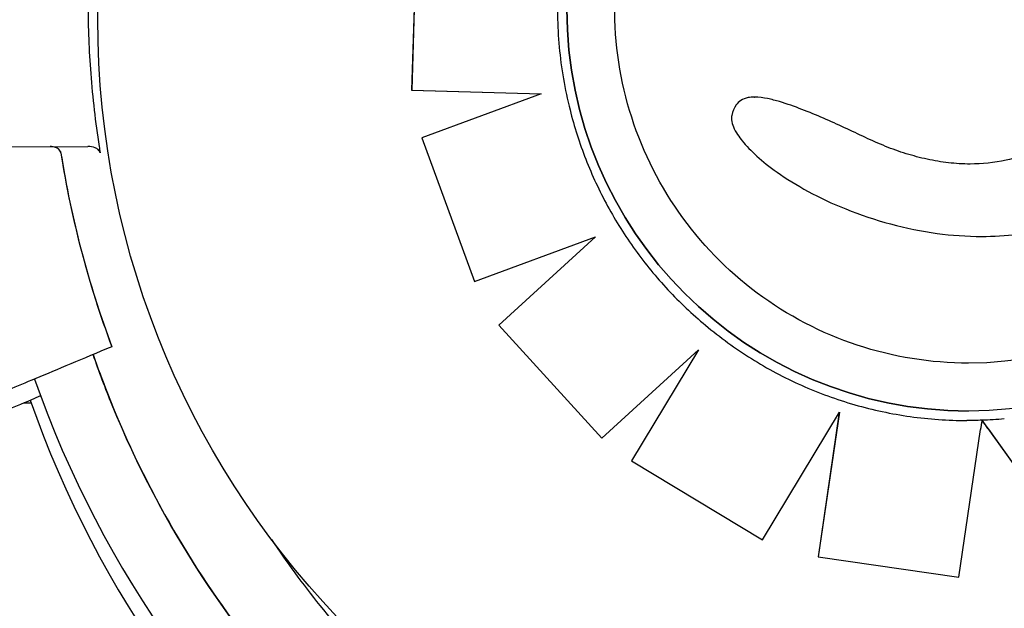
# Model space of a CAD drawing. Units: inches. Extents: x 28646.2 to 28657.5, y 1643.9 to 1654.5.
# Drawn here: x 28651.1 to 28651.1, y 1648.9 to 1648.9 of the extents above; entities that cross this region are included whole.
import ezdxf

# ---------------------------------------------------------------- set-up
doc = ezdxf.new("R2010")
doc.units = ezdxf.units.IN
doc.header["$MEASUREMENT"] = 0
doc.layers.add('AGUA', color=140, linetype='Continuous', lineweight=20)
doc.layers.add('Capa1', color=3, linetype='Continuous')

msp = doc.modelspace()

# ---------------------------------------------------------------- linework, layer by layer
at = {"layer": 'AGUA'}
msp.add_circle((28649.5769542887, 1650.462735982706, -0.001061296456274072), 2.012368776597742, dxfattribs=at)
at = {"layer": 'Capa1'}
for p, q in [((28651.09983583658, 1648.910876839235, -0.001061296456274072), (28651.09951329475, 1648.900096622362, -0.00106129645627407)), ((28651.09983721877, 1648.910876839235, -0.001061296456274072), (28651.09951467713, 1648.900096622362, -0.00106129645627407)), ((28651.09951329475, 1648.900096622362, -0.001061296456274072), (28651.09951467713, 1648.900096622362, -0.001061296456274072)), ((28651.09951329475, 1648.900096622362, -0.001061296456274072), (28651.10865854236, 1648.899828542895, -0.001061296456274067)), ((28651.09951467713, 1648.900096622362, -0.001061296456274072), (28651.10865991934, 1648.899828542895, -0.001061296456274067)), ((28651.10865854236, 1648.899828542895, -0.001061296456274072), (28651.10023528798, 1648.896726585628, -0.001061296456274076)), ((28651.10865991934, 1648.899828542895, -0.001061296456274072), (28651.10023666993, 1648.896726585628, -0.001061296456274076)), ((28651.10865854236, 1648.899828542895, -0.001061296456274072), (28651.10865991934, 1648.899828542895, -0.001061296456274072)), ((28651.12370491707, 1648.899607575519, -0.001061296456274072), (28651.12370608243, 1648.899607575519, -0.001061296456274072)), ((28651.03894826365, 1648.896011321748, -0.001061296456274072), (28651.07665364314, 1648.896129991547, -0.001061296456274052)), ((28651.10023528798, 1648.896726585628, -0.001061296456274072), (28651.10395675462, 1648.886606171754, -0.001061296456274068)), ((28651.10023528798, 1648.896726585628, -0.001061296456274072), (28651.10023666993, 1648.896726585628, -0.001061296456274072)), ((28651.10023666993, 1648.896726585628, -0.001061296456274072), (28651.10395813439, 1648.886606171754, -0.001061296456274068)), ((28651.10395813439, 1648.886606171754, -0.001061296456274072), (28651.11250097996, 1648.889751367645, -0.001061296456274068)), ((28651.11249867483, 1648.889750518974, -0.001061296456274072), (28651.10566477277, 1648.883516910083, -0.001061296456274074)), ((28651.11250097996, 1648.889751367645, -0.001061296456274072), (28651.10566615152, 1648.883516910083, -0.001061296456274074)), ((28651.13975725517, 1648.88978306508, -0.001061296456274072), (28651.13975841107, 1648.88978306508, -0.001061296456274072)), ((28651.10395675462, 1648.886606171754, -0.001061296456274072), (28651.10395813439, 1648.886606171754, -0.001061296456274072)), ((28651.10566477277, 1648.883516910083, -0.001061296456274072), (28651.11292904769, 1648.875545547806, -0.001061296456274066)), ((28651.10566477277, 1648.883516910083, -0.001061296456274072), (28651.10566615152, 1648.883516910083, -0.001061296456274072)), ((28651.10566615152, 1648.883516910083, -0.001061296456274072), (28651.11293042216, 1648.875545547806, -0.001061296456274066)), ((28651.0783481227, 1648.882004301153, -0.001061296456274072), (28651.078348102, 1648.882004292501, -0.001061296456274072)), ((28651.11293042216, 1648.875545547806, -0.001061296456274072), (28651.11976561859, 1648.881781661315, -0.001061296456274069)), ((28651.11976256804, 1648.881778878142, -0.001061296456274072), (28651.11504019711, 1648.873956022399, -0.001061296456274073)), ((28651.11976561859, 1648.881781661315, -0.001061296456274072), (28651.11504157034, 1648.873956022399, -0.001061296456274073)), ((28651.07265682557, 1648.878029463483, -0.001061296456274185), (28651.07212610912, 1648.878029463483, -0.001061296456274186)), ((28651.12427457774, 1648.868380815855, -0.001061296456274072), (28651.1297079232, 1648.877390089096, -0.00106129645627407)), ((28651.12970612352, 1648.877387104956, -0.001061296456274072), (28651.12821896552, 1648.867187429839, -0.001061296456274071)), ((28651.1297079232, 1648.877390089096, -0.001061296456274072), (28651.12822033099, 1648.867187429839, -0.001061296456274071)), ((28651.13882737286, 1648.877467054794, -0.001061296456274072), (28651.13882670577, 1648.877467054794, -0.001061296456274072)), ((28651.13977012126, 1648.876817241767, -0.001061296456274072), (28651.13977097369, 1648.876817241767, -0.001061296456274072)), ((28651.13977085137, 1648.876816222524, -0.001061296456274072), (28651.14699483744, 1648.866731308357, -0.001061296456274066)), ((28651.13977097369, 1648.876817241767, -0.001061296456274072), (28651.13977098768, 1648.876817241767, -0.001061296456274072)), ((28651.13813687643, 1648.865737923976, -0.001061296456274072), (28651.13967362353, 1648.876153972637, -0.001061296456274073)), ((28651.14023093474, 1648.876175827859, -0.001061296456274072), (28651.14699619183, 1648.866731308357, -0.001061296456274066)), ((28651.11292904769, 1648.875545547806, -0.001061296456274072), (28651.11293042216, 1648.875545547806, -0.001061296456274072)), ((28651.11504019711, 1648.873956022399, -0.001061296456274072), (28651.12427320996, 1648.868380815855, -0.001061296456274066)), ((28651.11504019711, 1648.873956022399, -0.001061296456274072), (28651.11504157034, 1648.873956022399, -0.001061296456274072)), ((28651.11504157034, 1648.873956022399, -0.001061296456274072), (28651.12427457774, 1648.868380815855, -0.001061296456274066)), ((28651.12427320996, 1648.868380815855, -0.001061296456274072), (28651.12427457774, 1648.868380815855, -0.001061296456274072)), ((28651.12821896552, 1648.867187429839, -0.001061296456274072), (28651.13813551681, 1648.865737923976, -0.001061296456274066)), ((28651.12821896552, 1648.867187429839, -0.001061296456274072), (28651.12822033099, 1648.867187429839, -0.001061296456274072)), ((28651.12822033099, 1648.867187429839, -0.001061296456274072), (28651.13813687643, 1648.865737923976, -0.001061296456274066)), ((28651.13813551681, 1648.865737923976, -0.001061296456274072), (28651.13813687643, 1648.865737923976, -0.001061296456274072))]:
    msp.add_line(p, q, dxfattribs=at)
msp.add_circle((28651.13850517212, 1648.905138841513, -0.001061296456274072), 0.06114999999999992, dxfattribs=at)
for centre, radius, start, end in [((28651.13884547527, 1648.905048662864, -0.001061296456274185), 0.115, 193.5886495297156, 0), ((28651.14306442357, 1648.90633960137, -0.001061296456274072), 0.0691405057514816, 188.8743362854921, 200.6077902012252), ((28651.14380222891, 1648.904566279776, -0.001061296456274072), 0.07513689542053949, 199.3072500379704, 232.0220681332224), ((28651.14349991196, 1648.903065640615, -0.001061296456274185), 0.07513689542053666, 199.3072500379704, 232.0220681332224)]:
    msp.add_arc(centre, radius, start, end, dxfattribs=at)
for centre, major_axis, ratio, start_param, end_param in [((28651.13882670577, 1648.905820909175, -0.001061296456274072), (-0.02835386273466518, 1.929197111769821e-20), 0.9999997053576108, -1.570796326790614, 1.570796326798954), ((28651.13882737286, 1648.905820909175, -0.001061296456274072), (-1.92919654334224e-20, -0.02835385438041532), 0.9999997053576112, -1.570796326794897, 4.71238898038469)]:
    msp.add_ellipse(centre, major_axis=major_axis, ratio=ratio, start_param=start_param, end_param=end_param, dxfattribs=at)
at = {"layer": 'Capa1', "extrusion": (5.295881070482773e-16, -1.717023940820587e-16, -1)}
msp.add_ellipse((28651.13882670577, 1648.905820909175, -0.001061296456274072), major_axis=(-0.02497686300935981, 1.69942601576527e-20), ratio=0.9999997053576108, start_param=-3.141592653589793, end_param=-1.570802767259536, dxfattribs=at)
at = {"layer": 'Capa1', "extrusion": (5.295881070482771e-16, -1.717023940820586e-16, -1)}
msp.add_ellipse((28651.13870936446, 1648.905484598781, -0.001061296456274072), major_axis=(-0.02868698393844054, 5.31850079929259e-13), ratio=0.9999997053576111, start_param=-1.607781695766753, end_param=-1.570826063375993, dxfattribs=at)
at = {"layer": 'Capa1', "extrusion": (5.295881070482772e-16, -1.717023940820587e-16, -1)}
msp.add_ellipse((28651.13892528426, 1648.904154328128, -0.001061296456274072), major_axis=(0.02735014589870487, 3.101805291555299e-13), ratio=0.9999997053576106, start_param=1.481907466833651, end_param=1.539901741724299, dxfattribs=at)
at = {"layer": 'Capa1'}
for points, knots in [([(28651.13882686663, 1648.880844053524, -0.001061296456274135), (28651.13616266948, 1648.880844053524, -0.001061296456274137), (28651.13349893567, 1648.881273925584, -0.001061296456274138), (28651.12844103508, 1648.882950060774, -0.001061296456274141), (28651.12604774793, 1648.884196032402, -0.001061296456274143), (28651.12177386549, 1648.887378126169, -0.001061296456274146), (28651.11989401347, 1648.889313694899, -0.001061296456274147), (28651.11683807289, 1648.8936786719, -0.001061296456274149), (28651.11566251579, 1648.896107321045, -0.00106129645627415), (28651.11413478415, 1648.901212008795, -0.001061296456274152), (28651.1137828753, 1648.903887159633, -0.001061296456274153), (28651.11393846189, 1648.909213283457, -0.001061296456274153), (28651.11444593027, 1648.911863330165, -0.001061296456274154), (28651.11626903851, 1648.916870133185, -0.001061296456274154), (28651.11758436129, 1648.91922601875, -0.001061296456274153), (28651.12088989253, 1648.923405164463, -0.001061296456274152), (28651.1228795261, 1648.925227697803, -0.001061296456274152), (28651.12733187254, 1648.928154881046, -0.00106129645627415), (28651.12979381107, 1648.92925902187, -0.001061296456274148), (28651.13447119606, 1648.93051128744, -0.001061296456274146), (28651.13664894663, 1648.930797764824, -0.001061296456274145), (28651.13882686663, 1648.930797764824, -0.001061296456274144)], [6.283185307175508, 6.283185307175508, 6.283185307175508, 6.283185307175508, 6.603185312219989, 6.603185312219989, 6.923185316266146, 6.923185316266146, 7.243185317712473, 7.243185317712473, 7.563185315986504, 7.563185315986504, 7.883185311771395, 7.883185311771395, 8.20318530673552, 8.20318530673552, 8.523185302872118, 8.523185302872118, 8.843185301710358, 8.843185301710358, 9.163185303710074, 9.163185303710074, 9.4247779607653, 9.4247779607653, 9.4247779607653, 9.4247779607653]), ([(28651.11376873297, 1648.920461093942, -0.001061296456274156), (28651.11301091003, 1648.919163608727, -0.001061296456274156), (28651.1123540394, 1648.917807177057, -0.001061296456274156), (28651.11125798598, 1648.915009013102, -0.001061296456274156), (28651.11081881381, 1648.913567307906, -0.001061296456274156), (28651.11016873096, 1648.910633292331, -0.001061296456274156), (28651.10995782659, 1648.909141010354, -0.001061296456274156), (28651.10976935951, 1648.906141754528, -0.001061296456274155), (28651.10979179864, 1648.904634809714, -0.001061296456274155), (28651.11006948307, 1648.901642495112, -0.001061296456274154), (28651.11032472568, 1648.900157154292, -0.001061296456274154), (28651.11069330221, 1648.898700474815, -0.001061296456274153)], [4.183764515874591, 4.183764515874591, 4.183764515874591, 4.183764515874591, 4.33905418675727, 4.33905418675727, 4.494343857639949, 4.494343857639949, 4.649633528522628, 4.649633528522628, 4.804923199405307, 4.804923199405307, 4.960212870287986, 4.960212870287986, 4.960212870287986, 4.960212870287986]), ([(28651.07666360655, 1648.906131082762, -0.001061296456274173), (28651.07666869164, 1648.904511971411, -0.001061296456274173), (28651.07673298976, 1648.902892051822, -0.001061296456274172), (28651.07698848928, 1648.899551751456, -0.001061296456274171), (28651.07718731918, 1648.897836449401, -0.001061296456274171), (28651.07745235312, 1648.896132505321, -0.001061296456274171)], [-23.61116706202698, -23.61116706202698, -23.61116706202698, -23.61116706202698, -18.74455125281094, -18.74455125281094, -13.56099284044072, -13.56099284044072, -13.56099284044072, -13.56099284044072]), ([(28651.13975841145, 1648.88978306508, -0.001061296456274137), (28651.14059964903, 1648.889783065094, -0.001061296456274136), (28651.14144135564, 1648.889828395972, -0.001061296456274136), (28651.14311215529, 1648.890011580053, -0.001061296456274135), (28651.14393850973, 1648.890148686512, -0.001061296456274134), (28651.14558124518, 1648.890524884217, -0.001061296456274134), (28651.14639646073, 1648.890764347499, -0.001061296456274133), (28651.14798718216, 1648.891355670713, -0.001061296456274132), (28651.14876270698, 1648.891707518143, -0.001061296456274132), (28651.15022556884, 1648.892521886833, -0.001061296456274131), (28651.15092308092, 1648.892986325593, -0.001061296456274131), (28651.15212541391, 1648.89396322239, -0.001061296456274131), (28651.15264249013, 1648.894457385641, -0.00106129645627413), (28651.15353940921, 1648.895479410323, -0.00106129645627413), (28651.15393089342, 1648.896004877429, -0.00106129645627413), (28651.15460959145, 1648.897096769543, -0.00106129645627413), (28651.15489931924, 1648.897659469407, -0.00106129645627413), (28651.15539313377, 1648.89883487368, -0.00106129645627413), (28651.15559377609, 1648.899445838516, -0.00106129645627413), (28651.15592060681, 1648.900754669531, -0.00106129645627413), (28651.15603675742, 1648.901454295567, -0.00106129645627413), (28651.15619735724, 1648.903136706638, -0.00106129645627413), (28651.15619538482, 1648.904121909558, -0.00106129645627413), (28651.15612290359, 1648.905084276587, -0.00106129645627413)], [4.628931138759905, 4.628931138759905, 4.628931138759905, 4.628931138759905, 8.324600956936997, 8.324600956936997, 12.02027077511409, 12.02027077511409, 15.71594059329118, 15.71594059329118, 19.41161041146828, 19.41161041146828, 23.00563979109079, 23.00563979109079, 26.0590287673525, 26.0590287673525, 28.85155354477246, 28.85155354477246, 31.53156318935474, 31.53156318935474, 34.30069528940028, 34.30069528940028, 37.34331460304755, 37.34331460304755, 41.58562932053083, 41.58562932053083, 41.58562932053083, 41.58562932053083]), ([(28651.12370491707, 1648.899607575519, -0.001061296456274147), (28651.12354151331, 1648.899607575894, -0.001061296456274147), (28651.12339420015, 1648.899594488123, -0.001061296456274147), (28651.12307871266, 1648.899534147357, -0.001061296456274147), (28651.12290411028, 1648.899472348399, -0.001061296456274147), (28651.12261892057, 1648.899285786454, -0.001061296456274147), (28651.12251168435, 1648.899179695775, -0.001061296456274147), (28651.1222808477, 1648.898855987009, -0.001061296456274147), (28651.12218317871, 1648.898609455132, -0.001061296456274147), (28651.12211116565, 1648.898321203867, -0.001061296456274147)], [14.04113532734979, 14.04113532734979, 14.04113532734979, 14.04113532734979, 15.80384178733738, 15.80384178733738, 18.22235630445801, 18.22235630445801, 20.22830824826645, 20.22830824826645, 23.38412337584108, 23.38412337584108, 23.38412337584108, 23.38412337584108]), ([(28651.1315508609, 1648.896755965649, -0.001061296456274142), (28651.13106444784, 1648.896988699646, -0.001061296456274142), (28651.13057034075, 1648.897221453936, -0.001061296456274143), (28651.12958126042, 1648.897676414158, -0.001061296456274143), (28651.12908391234, 1648.897899842783, -0.001061296456274144), (28651.12808097232, 1648.89833317925, -0.001061296456274144), (28651.12757557881, 1648.898543296483, -0.001061296456274145), (28651.12654795394, 1648.898939764284, -0.001061296456274145), (28651.1260282161, 1648.899126909705, -0.001061296456274145), (28651.1252096508, 1648.899367957346, -0.001061296456274146), (28651.12493018868, 1648.899441645224, -0.001061296456274146), (28651.12434868589, 1648.899559147244, -0.001061296456274146), (28651.12405211861, 1648.899607575515, -0.001061296456274146), (28651.12370608248, 1648.899607575519, -0.001061296456274147)], [-1.506891103655913e-08, -1.506891103655913e-08, -1.506891103655913e-08, -1.506891103655913e-08, 2.453056614699253, 2.453056614699253, 4.906113244467418, 4.906113244467418, 7.359169874235583, 7.359169874235583, 9.812226504003748, 9.812226504003748, 11.03875481888783, 11.03875481888783, 12.26528313377191, 12.26528313377191, 12.26528313377191, 12.26528313377191]), ([(28651.14786060165, 1648.899622226456, -0.001061296456274134), (28651.14716346334, 1648.898510406449, -0.001061296456274134), (28651.14624840904, 1648.89754399033, -0.001061296456274134), (28651.14405929014, 1648.895997616711, -0.001061296456274135), (28651.14281110727, 1648.895456337277, -0.001061296456274136), (28651.14064025065, 1648.894973075644, -0.001061296456274137), (28651.13979037903, 1648.894887237972, -0.001061296456274137), (28651.13893790895, 1648.894887292607, -0.001061296456274138)], [0, 0, 0, 0, 3.936916291193762, 3.936916291193762, 8.005735012934226, 8.005735012934226, 10.55892150412958, 10.55892150412958, 10.55892150412958, 10.55892150412958]), ([(28651.11069330221, 1648.898700474815, -0.001061296456274153), (28651.11099117579, 1648.897521256516, -0.001061296456274153), (28651.11136339456, 1648.896360823267, -0.001061296456274153), (28651.11225063385, 1648.894095885291, -0.001061296456274152), (28651.11276565066, 1648.892991390048, -0.001061296456274151), (28651.11393033087, 1648.890855820515, -0.00106129645627415), (28651.1145799894, 1648.889824755167, -0.00106129645627415), (28651.1160036655, 1648.887852375087, -0.001061296456274149), (28651.11677767711, 1648.886911068615, -0.001061296456274148), (28651.11843780234, 1648.885133114567, -0.001061296456274147), (28651.119323909, 1648.884296474438, -0.001061296456274146), (28651.12025905048, 1648.883518789158, -0.001061296456274146)], [4.959815692572668, 4.959815692572668, 4.959815692572668, 4.959815692572668, 5.085744019168958, 5.085744019168958, 5.211672345765248, 5.211672345765248, 5.337600672361537, 5.337600672361537, 5.463528998957827, 5.463528998957827, 5.589457325554116, 5.589457325554116, 5.589457325554116, 5.589457325554116]), ([(28651.12211116565, 1648.898321203867, -0.001061296456274147), (28651.1220855923, 1648.898218748789, -0.001061296456274147), (28651.12208157773, 1648.898112196975, -0.001061296456274147), (28651.12210784749, 1648.897835985648, -0.001061296456274147), (28651.12216167061, 1648.897663228806, -0.001061296456274147), (28651.1223870063, 1648.89713092213, -0.001061296456274147), (28651.12264608116, 1648.896773192014, -0.001061296456274147), (28651.12340323429, 1648.895835163061, -0.001061296456274146), (28651.12424081092, 1648.895072175507, -0.001061296456274146), (28651.12660618249, 1648.89339664521, -0.001061296456274144), (28651.12824771793, 1648.892482461444, -0.001061296456274143), (28651.13221964344, 1648.890886378866, -0.001061296456274141), (28651.13439938972, 1648.890305955254, -0.001061296456274139), (28651.13661138039, 1648.889998412775, -0.001061296456274138)], [0, 0, 0, 0, 0.3167954375020116, 0.3167954375020116, 0.8320753445870686, 0.8320753445870686, 2.04876836815599, 2.04876836815599, 5.377840286529617, 5.377840286529617, 9.404934988878317, 9.404934988878317, 13.75660882254449, 13.75660882254449, 13.75660882254449, 13.75660882254449]), ([(28651.13893790895, 1648.894887292554, -0.001061296456274138), (28651.13842995068, 1648.894887292562, -0.001061296456274138), (28651.13792052394, 1648.894917876223, -0.001061296456274138), (28651.13690995954, 1648.895032903138, -0.001061296456274139), (28651.13640971726, 1648.895116937139, -0.001061296456274139), (28651.13541283556, 1648.895332845544, -0.00106129645627414), (28651.13491727012, 1648.895464666493, -0.00106129645627414), (28651.13393542764, 1648.895769864401, -0.00106129645627414), (28651.133449156, 1648.895943242295, -0.001061296456274141), (28651.13248948273, 1648.896325037133, -0.001061296456274141), (28651.13201608432, 1648.896533451955, -0.001061296456274142), (28651.1315508609, 1648.896755965649, -0.001061296456274142)], [16.91434968215697, 16.91434968215697, 16.91434968215697, 16.91434968215697, 19.32333984857955, 19.32333984857955, 21.73233001500213, 21.73233001500213, 24.14132018142472, 24.14132018142472, 26.5503103478473, 26.5503103478473, 28.95930051426988, 28.95930051426988, 28.95930051426988, 28.95930051426988]), ([(28651.07475159439, 1648.895673444395, -0.001061296456274172), (28651.07474471886, 1648.895717479659, -0.001061296456274172), (28651.07472911773, 1648.895759229275, -0.001061296456274172), (28651.07467870058, 1648.895846929766, -0.001061296456274172), (28651.07464054128, 1648.895889928562, -0.001061296456274172), (28651.07453798428, 1648.895977164882, -0.001061296456274172), (28651.07446453219, 1648.896019812223, -0.001061296456274172), (28651.07426270568, 1648.896098012068, -0.001061296456274172), (28651.07412867367, 1648.896122044734, -0.001061296456274172), (28651.07399249976, 1648.896121616155, -0.001061296456274173)], [0, 0, 0, 0, 0.1337063788200716, 0.1337063788200716, 0.3031237524350453, 0.3031237524350453, 0.5360680231671208, 0.5360680231671208, 0.8620972909067934, 0.8620972909067934, 0.8620972909067934, 0.8620972909067934]), ([(28651.07475266108, 1648.895673583862, -0.001061296456274172), (28651.07474576744, 1648.895717747749, -0.001061296456274172), (28651.07473012307, 1648.895759620924, -0.001061296456274172), (28651.07467957836, 1648.895847526799, -0.001061296456274172), (28651.07464134342, 1648.895890603458, -0.001061296456274172), (28651.07453863574, 1648.895977904804, -0.001061296456274172), (28651.07446515623, 1648.896020514605, -0.001061296456274172), (28651.07426408453, 1648.896098236632, -0.001061296456274172), (28651.07413104194, 1648.896122052188, -0.001061296456274172), (28651.07399589471, 1648.89612162684, -0.001061296456274173)], [0, 0, 0, 0, 0.1340960064601581, 0.1340960064601581, 0.303847097578555, 0.303847097578555, 0.5369243176744035, 0.5369243176744035, 0.8612316166222258, 0.8612316166222258, 0.8612316166222258, 0.8612316166222258]), ([(28651.07752475021, 1648.89567745346, -0.001061296456274171), (28651.07751847162, 1648.895716054076, -0.001061296456274171), (28651.07750450243, 1648.895752561791, -0.001061296456274171), (28651.07745887478, 1648.895831578443, -0.001061296456274171), (28651.07742339696, 1648.89587127402, -0.001061296456274171), (28651.07732517373, 1648.895956041319, -0.001061296456274171), (28651.07725100189, 1648.896000097284, -0.001061296456274171), (28651.07701564955, 1648.8960972508, -0.001061296456274171), (28651.07683657122, 1648.896130567276, -0.001061296456274171), (28651.07665364314, 1648.896129991547, -0.001061296456274171)], [0, 0, 0, 0, 0.1173237130116482, 0.1173237130116482, 0.2734528324968808, 0.2734528324968808, 0.5051958230363348, 0.5051958230363348, 0.9082153652852822, 0.9082153652852822, 0.9082153652852822, 0.9082153652852822]), ([(28651.07475266108, 1648.895673583862, -0.001061296456274172), (28651.07478792447, 1648.895447669744, -0.001061296456274172), (28651.07482430821, 1648.895221930608, -0.001061296456274172), (28651.07486181053, 1648.894996377328, -0.001061296456274172), (28651.07559840384, 1648.890566223507, -0.001061296456274171), (28651.07676785688, 1648.886208128972, -0.001061296456274169), (28651.0783481227, 1648.882004301153, -0.001061296456274168)], [0.712805106149913, 0.712805106149913, 0.712805106149913, 0.712805106149913, 0.7267187285460817, 0.7267187285460817, 0.7267187285460817, 1, 1, 1, 1]), ([(28651.12025905048, 1648.883518789157, -0.001061296456274146), (28651.12128215455, 1648.882659386483, -0.001061296456274145), (28651.12236539238, 1648.88187158524, -0.001061296456274144), (28651.12463104724, 1648.88045452241, -0.001061296456274143), (28651.12581344989, 1648.879825269818, -0.001061296456274142), (28651.1282543868, 1648.878737572473, -0.001061296456274141), (28651.12951290556, 1648.878279134625, -0.00106129645627414), (28651.13208154305, 1648.877542005371, -0.001061296456274138), (28651.13339164548, 1648.877263318645, -0.001061296456274138), (28651.13603791281, 1648.876891126426, -0.001061296456274136), (28651.13737406092, 1648.876797623295, -0.001061296456274135), (28651.13871021751, 1648.876797623295, -0.001061296456274135)], [5.584528348196586, 5.584528348196586, 5.584528348196586, 5.584528348196586, 5.724259739993972, 5.724259739993972, 5.863991131791358, 5.863991131791358, 6.003722523588744, 6.003722523588744, 6.14345391538613, 6.14345391538613, 6.283185307183517, 6.283185307183517, 6.283185307183517, 6.283185307183517]), ([(28651.078348102, 1648.882004292501, -0.001061296456274168), (28651.07627291065, 1648.881136944786, -0.001061296456274169), (28651.07446299574, 1648.880380472105, -0.001061296456274169), (28651.07154369366, 1648.879160319565, -0.001061296456274171), (28651.07042237077, 1648.878691651052, -0.001061296456274171), (28651.06963925821, 1648.878364341047, -0.001061296456274172)], [-17.83725504174519, -17.83725504174519, -17.83725504174519, -17.83725504174519, -8.918625396550333, -8.918625396550333, -0.3672389581671709, -0.3672389581671709, -0.3672389581671709, -0.3672389581671709]), ([(28651.14130222892, 1648.833949646416, -0.001061296456274126), (28651.13258322772, 1648.834258320194, -0.001061296456274131), (28651.12399632199, 1648.836179137567, -0.001061296456274136), (28651.1075191316, 1648.843238016546, -0.001061296456274146), (28651.09985004508, 1648.848478629108, -0.00106129645627415), (28651.08695234769, 1648.861604552317, -0.001061296456274159), (28651.08184704585, 1648.869364371981, -0.001061296456274164), (28651.07789205318, 1648.879062798814, -0.001061296456274167), (28651.0774439306, 1648.880252751271, -0.001061296456274168), (28651.0770285469, 1648.881452770784, -0.001061296456274168)], [-108.9832281643407, -108.9832281643407, -108.9832281643407, -108.9832281643407, -82.80983801929548, -82.80983801929548, -55.20655867953035, -55.20655867953035, -27.60327933976519, -27.60327933976519, -23.78502067817232, -23.78502067817232, -23.78502067817232, -23.78502067817232]), ([(28651.07702882678, 1648.881452887759, -0.001061296456274168), (28651.07734472208, 1648.880540509044, -0.001061296456274168), (28651.07767917583, 1648.879634562049, -0.001061296456274168), (28651.07803212423, 1648.878735871232, -0.001061296456274167), (28651.0791866445, 1648.875796187285, -0.001061296456274166), (28651.0805385423, 1648.87293403858, -0.001061296456274165), (28651.08207569708, 1648.870175086169, -0.001061296456274164), (28651.08372078616, 1648.867222408582, -0.001061296456274162), (28651.08557808685, 1648.864387991815, -0.001061296456274161), (28651.08762853422, 1648.861700931006, -0.001061296456274159), (28651.08982295773, 1648.858825193027, -0.001061296456274158), (28651.09223862249, 1648.856118321516, -0.001061296456274156), (28651.09484714026, 1648.853612127269, -0.001061296456274154), (28651.09763882015, 1648.850929955748, -0.001061296456274152), (28651.10065138806, 1648.848477757186, -0.00106129645627415), (28651.1038443155, 1648.846288521795, -0.001061296456274148), (28651.10726144052, 1648.843945565009, -0.001061296456274146), (28651.11088511108, 1648.841903962424, -0.001061296456274144), (28651.11465952369, 1648.840195154739, -0.001061296456274141), (28651.11869896396, 1648.83836635982, -0.001061296456274139), (28651.12291096957, 1648.836918947271, -0.001061296456274136), (28651.12722129771, 1648.835878430653, -0.001061296456274134), (28651.13183428386, 1648.834764852149, -0.001061296456274131), (28651.13655970331, 1648.834117571128, -0.001061296456274128), (28651.14130222892, 1648.833949646416, -0.001061296456274126)], [-0.3914823423866963, -0.3914823423866963, -0.3914823423866963, -0.3914823423866963, -0.3781333405765757, -0.3781333405765757, -0.3781333405765757, -0.3344677710341246, -0.3344677710341246, -0.3344677710341246, -0.2877361391219134, -0.2877361391219134, -0.2877361391219134, -0.2377231553440355, -0.2377231553440355, -0.2377231553440355, -0.1841984132364811, -0.1841984132364811, -0.1841984132364811, -0.1269153279, -0.1269153279, -0.1269153279, -0.06561000000000002, -0.06561000000000002, -0.06561000000000002, 0, 0, 0, 0]), ([(28651.07332097995, 1648.878528872121, -0.00106129645627417), (28651.07309782484, 1648.878435602133, -0.00106129645627417), (28651.07288089507, 1648.878344934085, -0.00106129645627417), (28651.0712413767, 1648.877659680404, -0.001061296456274171), (28651.07012005381, 1648.87719101189, -0.001061296456274171), (28651.06933694125, 1648.876863701887, -0.001061296456274172)], [-10.17862929422475, -10.17862929422475, -10.17862929422475, -10.17862929422475, -8.918625396550333, -8.918625396550333, -0.3672389581671709, -0.3672389581671709, -0.3672389581671709, -0.3672389581671709]), ([(28651.13977097369, 1648.876817241767, -0.001061296456274134), (28651.13977100476, 1648.876817241767, -0.001061296456274134), (28651.13977044884, 1648.876813243774, -0.001061296456274134), (28651.13976797528, 1648.876796027819, -0.001061296456274134), (28651.13976605788, 1648.876782811521, -0.001061296456274134), (28651.1397615358, 1648.876751770619, -0.001061296456274134), (28651.13975850563, 1648.876731026382, -0.001061296456274134), (28651.13975128683, 1648.876681713636, -0.001061296456274134), (28651.13974709868, 1648.876653148444, -0.001061296456274134), (28651.13973862938, 1648.876595443178, -0.001061296456274134), (28651.13973355934, 1648.876560928794, -0.001061296456274134), (28651.13972264358, 1648.876486683923, -0.001061296456274134), (28651.13971679818, 1648.876446955531, -0.001061296456274134), (28651.13970563834, 1648.876371150766, -0.001061296456274134), (28651.13969929055, 1648.87632805555, -0.001061296456274134), (28651.13968631731, 1648.876240032017, -0.001061296456274134), (28651.1396796919, 1648.876195103967, -0.001061296456274134), (28651.13967362353, 1648.876153972637, -0.001061296456274134)], [2.986110487267968, 2.986110487267968, 2.986110487267968, 2.986110487267968, 3.170244660557542, 3.170244660557542, 3.354378833847116, 3.354378833847116, 3.540113713587957, 3.540113713587957, 3.725848593328798, 3.725848593328798, 3.913484414226683, 3.913484414226683, 4.101120235124568, 4.101120235124568, 4.29026170381468, 4.29026170381468, 4.479403172504794, 4.479403172504794, 4.479403172504794, 4.479403172504794]), ([(28651.14023093474, 1648.876175827859, -0.001061296456274134), (28651.14020105787, 1648.876217536943, -0.001061296456274134), (28651.14016837334, 1648.876263160801, -0.001061296456274134), (28651.14010410237, 1648.876352864228, -0.001061296456274134), (28651.14007251741, 1648.876396941719, -0.001061296456274134), (28651.14001874403, 1648.876471974281, -0.001061296456274134), (28651.13999137621, 1648.876510157287, -0.001061296456274134), (28651.13993973464, 1648.876582194404, -0.001061296456274134), (28651.13991547334, 1648.876616031079, -0.001061296456274134), (28651.1398766147, 1648.876670215116, -0.001061296456274134), (28651.13985805878, 1648.876696083667, -0.001061296456274134), (28651.13982569995, 1648.876741178924, -0.001061296456274134), (28651.13981191943, 1648.876760374339, -0.001061296456274134), (28651.13979221557, 1648.876787803116, -0.001061296456274134), (28651.13978406616, 1648.876799137454, -0.001061296456274134), (28651.13977420223, 1648.876812827339, -0.001061296456274134), (28651.13977165565, 1648.876816344823, -0.001061296456274134), (28651.13977098768, 1648.876817241767, -0.001061296456274134)], [1.62193878610577, 1.62193878610577, 1.62193878610577, 1.62193878610577, 1.855340336836131, 1.855340336836131, 2.088741887566492, 2.088741887566492, 2.30336989736294, 2.30336989736294, 2.517997907159387, 2.517997907159387, 2.710179538886989, 2.710179538886989, 2.902361170614591, 2.902361170614591, 3.076843172598414, 3.076843172598414, 3.224041856754382, 3.224041856754382, 3.224041856754382, 3.224041856754382]), ([(28651.08961086586, 1648.868414608162, -0.001061296456274159), (28651.09067992321, 1648.866812193964, -0.001061296456274158), (28651.09181999359, 1648.865257394827, -0.001061296456274158), (28651.09441438597, 1648.862029061661, -0.001061296456274156), (28651.09588992588, 1648.860374499185, -0.001061296456274155), (28651.09965219408, 1648.856562532086, -0.001061296456274152), (28651.10204590377, 1648.854464640429, -0.00106129645627415), (28651.1068555509, 1648.850838537472, -0.001061296456274147), (28651.10924156503, 1648.849273699805, -0.001061296456274146), (28651.11384639615, 1648.846667162195, -0.001061296456274143), (28651.11604334766, 1648.845583137948, -0.001061296456274141), (28651.11908199185, 1648.844289307518, -0.00106129645627414), (28651.11989038565, 1648.843964034618, -0.001061296456274139), (28651.12328705044, 1648.842676108694, -0.001061296456274137), (28651.12594225225, 1648.841857705548, -0.001061296456274136), (28651.13138161165, 1648.840555966871, -0.001061296456274132), (28651.13416679469, 1648.840078320559, -0.001061296456274131), (28651.13840698991, 1648.839630507317, -0.001061296456274128), (28651.13985582714, 1648.839526536025, -0.001061296456274128), (28651.14130222892, 1648.839470986625, -0.001061296456274127)], [-61.60272860948172, -61.60272860948172, -61.60272860948172, -61.60272860948172, -55.8349456348877, -55.8349456348877, -49.17394664016201, -49.17394664016201, -39.64389428866669, -39.64389428866669, -31.1273798498067, -31.1273798498067, -23.77246340375254, -23.77246340375254, -21.14344718043468, -21.14344718043468, -12.82601657134741, -12.82601657134741, -4.375733862493208, -4.375733862493208, 0, 0, 0, 0])]:
    msp.add_open_spline(points, degree=3, knots=knots, dxfattribs=at)
for points in [[(28651.07745235312, 1648.896132505321, -0.001061296456274171), (28651.07747595922, 1648.895980738044, -0.001061296456274171), (28651.07750009173, 1648.895829053176, -0.001061296456274171), (28651.07752475021, 1648.89567745346, -0.001061296456274171)], [(28651.13661138039, 1648.889998412775, -0.001061296456274138), (28651.13763175647, 1648.889856518555, -0.001061296456274138), (28651.13868810437, 1648.889783038505, -0.001061296456274137), (28651.13975725517, 1648.88978306508, -0.001061296456274137)]]:
    msp.add_open_spline(points, degree=3, dxfattribs=at)

doc.saveas('drawing.dxf')
